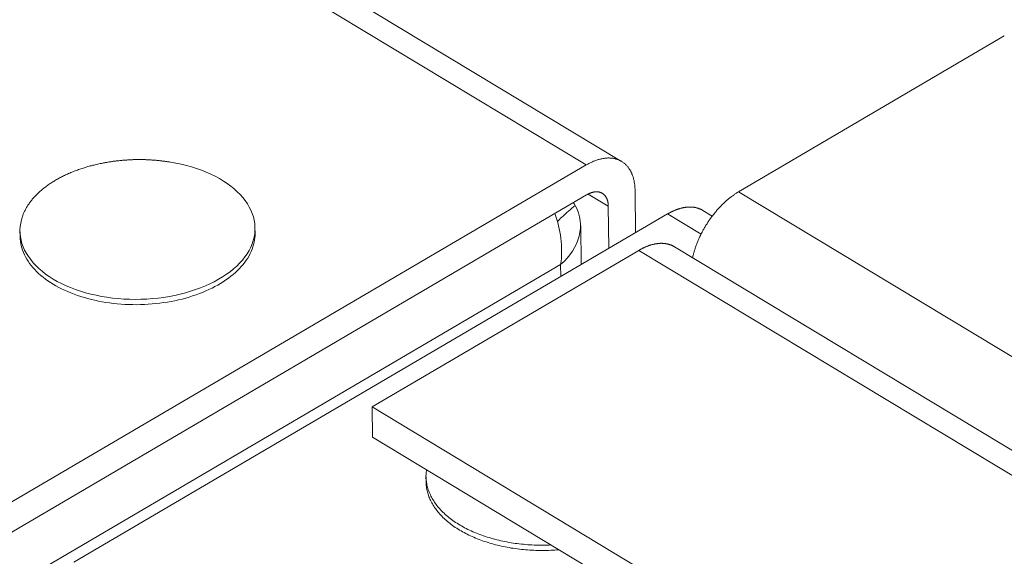
# Model space of a CAD drawing. Units: inches. Extents: x 2.6 to 39.5, y 3.4 to 11.9.
# Drawn here: x 7.7 to 7.8, y 8.3 to 8.3 of the extents above; entities that cross this region are included whole.
import ezdxf

# ---------------------------------------------------------------- set-up
doc = ezdxf.new("R2010")
doc.units = ezdxf.units.IN
doc.header["$MEASUREMENT"] = 0
doc.layers.get('0').update_dxf_attribs({"linetype": 'CONTINUOUS'})
doc.layers.add('DETAIL', color=1, linetype='CONTINUOUS')

# ---------------------------------------------------------------- blocks, each defined once
blk = doc.blocks.new('A$Ce90a5b47')
at = {"color": 0, "linetype": 'Continuous', "lineweight": 0, "extrusion": (-1.94289e-16, 0.816497, 0.57735)}
for p, q in [((-3.518, -4.4608), (-4.8925, -3.6314)), ((-4.9048, -3.6506), (-3.5561, -4.4646)), ((-3.3919, -4.4937), (-3.1054, -4.3254)), ((-4.1961, -4.8402), (-3.5561, -4.4646)), ((-3.5557, -4.4969), (-4.1956, -4.8725)), ((-3.5323, -4.5092), (-3.5541, -4.4961)), ((-3.5035, -4.4923), (-3.5029, -4.5377)), ((-3.3919, -4.4937), (11.7949, -13.6549)), ((-3.5317, -4.5546), (-3.5323, -4.5092)), ((-3.4685, -4.5175), (-4.1085, -4.8933)), ((-3.4685, -4.5175), (-3.4323, -4.5393)), ((-3.4202, -4.5198), (-3.4304, -4.5137)), ((-3.9133, -4.5325), (-3.9132, -4.5381)), ((-3.5615, -4.5721), (-3.562, -4.5303)), ((-4.1667, -4.5362), (-4.1666, -4.5418)), ((-3.461, -4.553), (11.7103, -13.7109)), ((-3.7869, -4.7256), (-3.4994, -4.5568)), ((11.6876, -13.726), (-3.4994, -4.5568)), ((-3.5838, -4.572), (-4.1673, -4.9146)), ((-3.5836, -4.5851), (-3.5838, -4.572)), ((-3.7864, -4.7582), (-3.7869, -4.7256)), ((11.4007, -13.916), (-3.7869, -4.7256)), ((11.3736, -13.9339), (-3.7864, -4.7582)), ((-3.7289, -4.801), (-3.7288, -4.8066))]:
    blk.add_line(p, q, dxfattribs=at)
at = {"color": 0, "linetype": 'Continuous', "lineweight": 0}
for points in [[(-3.5561, -4.4646), (-3.5552, -4.4641), (-3.5544, -4.4636), (-3.5535, -4.4632), (-3.5526, -4.4627), (-3.5518, -4.4623), (-3.5509, -4.4619), (-3.5501, -4.4615), (-3.5492, -4.4611), (-3.5484, -4.4607), (-3.5475, -4.4604), (-3.5467, -4.4601), (-3.5458, -4.4598), (-3.545, -4.4595), (-3.5441, -4.4592), (-3.5433, -4.4589), (-3.5425, -4.4587), (-3.5416, -4.4585), (-3.5408, -4.4582), (-3.54, -4.4581), (-3.5392, -4.4579), (-3.5384, -4.4577), (-3.5376, -4.4576), (-3.5368, -4.4575), (-3.536, -4.4574), (-3.5352, -4.4573), (-3.5344, -4.4572), (-3.5336, -4.4572), (-3.5328, -4.4571), (-3.5321, -4.4571), (-3.5313, -4.4571), (-3.5305, -4.4572), (-3.5298, -4.4572), (-3.529, -4.4573), (-3.5283, -4.4573), (-3.5276, -4.4574), (-3.5269, -4.4576), (-3.5261, -4.4577), (-3.5254, -4.4578), (-3.5247, -4.458), (-3.5241, -4.4582), (-3.5234, -4.4584), (-3.5227, -4.4586), (-3.522, -4.4588), (-3.5214, -4.4591), (-3.5207, -4.4594), (-3.5201, -4.4597), (-3.5195, -4.46), (-3.5189, -4.4603), (-3.5183, -4.4606), (-3.5177, -4.461), (-3.5171, -4.4614), (-3.5165, -4.4618), (-3.516, -4.4622), (-3.5154, -4.4626), (-3.5149, -4.463), (-3.5143, -4.4635), (-3.5138, -4.464), (-3.5133, -4.4645), (-3.5128, -4.465), (-3.5123, -4.4655), (-3.5118, -4.466), (-3.5114, -4.4666), (-3.5109, -4.4671), (-3.5105, -4.4677), (-3.5101, -4.4683), (-3.5097, -4.4689), (-3.5093, -4.4696), (-3.5089, -4.4702), (-3.5085, -4.4709), (-3.5081, -4.4715), (-3.5078, -4.4722), (-3.5075, -4.4729), (-3.5071, -4.4736), (-3.5068, -4.4744), (-3.5065, -4.4751), (-3.5062, -4.4759), (-3.506, -4.4766), (-3.5057, -4.4774), (-3.5055, -4.4782), (-3.5052, -4.479), (-3.505, -4.4798), (-3.5048, -4.4806), (-3.5046, -4.4815), (-3.5045, -4.4823), (-3.5043, -4.4832), (-3.5042, -4.4841), (-3.504, -4.4849), (-3.5039, -4.4858), (-3.5038, -4.4867), (-3.5037, -4.4876), (-3.5036, -4.4886), (-3.5036, -4.4895), (-3.5035, -4.4904), (-3.5035, -4.4914), (-3.5035, -4.4923)], [(-4.164, -4.5202), (-4.1651, -4.5238), (-4.1659, -4.5275), (-4.1664, -4.5311), (-4.1667, -4.5348), (-4.1666, -4.5385), (-4.1662, -4.5422), (-4.1655, -4.5458), (-4.1645, -4.5494), (-4.1632, -4.553), (-4.1616, -4.5566), (-4.1597, -4.56), (-4.1576, -4.5635), (-4.1551, -4.5668), (-4.1524, -4.5701), (-4.1494, -4.5733), (-4.1462, -4.5764), (-4.1427, -4.5794), (-4.139, -4.5823), (-4.135, -4.5851), (-4.1308, -4.5877), (-4.1264, -4.5903), (-4.1218, -4.5927), (-4.117, -4.5949), (-4.112, -4.597), (-4.1068, -4.599), (-4.1015, -4.6008), (-4.096, -4.6025), (-4.0904, -4.604), (-4.0846, -4.6053), (-4.0788, -4.6064), (-4.0729, -4.6074), (-4.0669, -4.6082), (-4.0608, -4.6089), (-4.0547, -4.6093), (-4.0485, -4.6096), (-4.0424, -4.6097), (-4.0362, -4.6096), (-4.03, -4.6094), (-4.0239, -4.6089), (-4.0178, -4.6083), (-4.0117, -4.6075), (-4.0057, -4.6066), (-3.9998, -4.6054), (-3.994, -4.6041), (-3.9883, -4.6027), (-3.9827, -4.601), (-3.9773, -4.5992), (-3.972, -4.5973), (-3.9668, -4.5952), (-3.9619, -4.5929), (-3.9571, -4.5906), (-3.9525, -4.588), (-3.9482, -4.5854), (-3.944, -4.5826), (-3.9401, -4.5798), (-3.9364, -4.5768), (-3.933, -4.5737), (-3.9298, -4.5705), (-3.9269, -4.5672), (-3.9242, -4.5639), (-3.9218, -4.5605), (-3.9197, -4.557), (-3.9179, -4.5535), (-3.9164, -4.5499), (-3.9152, -4.5463), (-3.9143, -4.5426), (-3.9136, -4.5389), (-3.9133, -4.5353), (-3.9133, -4.5316), (-3.9136, -4.5279), (-3.9141, -4.5243), (-3.915, -4.5206), (-3.9162, -4.517), (-3.9176, -4.5135), (-3.9194, -4.51), (-3.9214, -4.5065), (-3.9237, -4.5031), (-3.9263, -4.4998), (-3.9292, -4.4966), (-3.9323, -4.4935), (-3.9357, -4.4904), (-3.9394, -4.4875), (-3.9432, -4.4847), (-3.9473, -4.482), (-3.9517, -4.4794), (-3.9562, -4.4769), (-3.9609, -4.4746), (-3.9658, -4.4724), (-3.9709, -4.4704), (-3.9762, -4.4685), (-3.9816, -4.4668), (-3.9872, -4.4652), (-3.9928, -4.4639), (-3.9986, -4.4626), (-4.0045, -4.4616)], [(-4.0774, -4.4626), (-4.0788, -4.4629), (-4.0801, -4.4632), (-4.0815, -4.4635), (-4.0828, -4.4637), (-4.0842, -4.4641), (-4.0855, -4.4644), (-4.0868, -4.4647), (-4.0881, -4.465), (-4.0895, -4.4654), (-4.0908, -4.4657), (-4.0921, -4.4661), (-4.0934, -4.4664), (-4.0946, -4.4668), (-4.0959, -4.4672), (-4.0972, -4.4676), (-4.0985, -4.468), (-4.0997, -4.4684), (-4.101, -4.4688), (-4.1022, -4.4692), (-4.1034, -4.4696), (-4.1047, -4.4701), (-4.1059, -4.4705), (-4.1071, -4.471), (-4.1083, -4.4714), (-4.1095, -4.4719), (-4.1107, -4.4724), (-4.1119, -4.4729), (-4.113, -4.4734), (-4.1142, -4.4739), (-4.1153, -4.4744), (-4.1165, -4.4749), (-4.1176, -4.4754), (-4.1187, -4.476), (-4.1198, -4.4765), (-4.1209, -4.4771), (-4.122, -4.4776), (-4.1231, -4.4782), (-4.1242, -4.4787), (-4.1252, -4.4793), (-4.1263, -4.4799), (-4.1273, -4.4805), (-4.1283, -4.4811), (-4.1293, -4.4817), (-4.1303, -4.4823), (-4.1313, -4.4829), (-4.1323, -4.4835), (-4.1333, -4.4842), (-4.1342, -4.4848), (-4.1352, -4.4855), (-4.1361, -4.4861), (-4.137, -4.4868), (-4.1379, -4.4874), (-4.1388, -4.4881), (-4.1397, -4.4888), (-4.1406, -4.4894), (-4.1414, -4.4901), (-4.1423, -4.4908), (-4.1431, -4.4915), (-4.1439, -4.4922), (-4.1447, -4.4929), (-4.1455, -4.4936), (-4.1463, -4.4943), (-4.1471, -4.495), (-4.1478, -4.4958), (-4.1486, -4.4965), (-4.1493, -4.4972), (-4.15, -4.498), (-4.1507, -4.4987), (-4.1514, -4.4995), (-4.1521, -4.5002), (-4.1527, -4.501), (-4.1534, -4.5017), (-4.154, -4.5025), (-4.1546, -4.5033), (-4.1552, -4.5041), (-4.1558, -4.5048), (-4.1564, -4.5056), (-4.1569, -4.5064), (-4.1574, -4.5072), (-4.158, -4.508), (-4.1585, -4.5088), (-4.159, -4.5096), (-4.1595, -4.5104), (-4.1599, -4.5112), (-4.1604, -4.512), (-4.1608, -4.5128), (-4.1612, -4.5136), (-4.1616, -4.5144), (-4.162, -4.5152), (-4.1624, -4.5161), (-4.1628, -4.5169), (-4.1631, -4.5177), (-4.1634, -4.5185), (-4.1637, -4.5194), (-4.164, -4.5202)], [(-4.0774, -4.4626), (-4.0767, -4.4625), (-4.0759, -4.4623), (-4.0752, -4.4622), (-4.0744, -4.4621), (-4.0736, -4.4619), (-4.0729, -4.4618), (-4.0721, -4.4617), (-4.0714, -4.4615), (-4.0706, -4.4614), (-4.0698, -4.4613), (-4.0691, -4.4612), (-4.0683, -4.4611), (-4.0675, -4.461), (-4.0668, -4.4608), (-4.066, -4.4607), (-4.0653, -4.4606), (-4.0645, -4.4605), (-4.0637, -4.4604), (-4.063, -4.4603), (-4.0622, -4.4603), (-4.0614, -4.4602), (-4.0607, -4.4601), (-4.0599, -4.46), (-4.0591, -4.4599), (-4.0584, -4.4598), (-4.0576, -4.4598), (-4.0568, -4.4597), (-4.056, -4.4596), (-4.0553, -4.4596), (-4.0545, -4.4595), (-4.0537, -4.4594), (-4.053, -4.4594), (-4.0522, -4.4593), (-4.0514, -4.4593), (-4.0507, -4.4592), (-4.0499, -4.4592), (-4.0491, -4.4591), (-4.0483, -4.4591), (-4.0476, -4.4591), (-4.0468, -4.459), (-4.046, -4.459), (-4.0453, -4.459), (-4.0445, -4.4589), (-4.0437, -4.4589), (-4.0429, -4.4589), (-4.0422, -4.4589), (-4.0414, -4.4589), (-4.0406, -4.4589), (-4.0399, -4.4588), (-4.0391, -4.4588), (-4.0383, -4.4588), (-4.0375, -4.4588), (-4.0368, -4.4588), (-4.036, -4.4588), (-4.0352, -4.4589), (-4.0345, -4.4589), (-4.0337, -4.4589), (-4.0329, -4.4589), (-4.0321, -4.4589), (-4.0314, -4.4589), (-4.0306, -4.459), (-4.0298, -4.459), (-4.0291, -4.459), (-4.0283, -4.4591), (-4.0275, -4.4591), (-4.0267, -4.4591), (-4.026, -4.4592), (-4.0252, -4.4592), (-4.0244, -4.4593), (-4.0237, -4.4593), (-4.0229, -4.4594), (-4.0221, -4.4594), (-4.0214, -4.4595), (-4.0206, -4.4596), (-4.0198, -4.4596), (-4.019, -4.4597), (-4.0183, -4.4598), (-4.0175, -4.4599), (-4.0167, -4.4599), (-4.016, -4.46), (-4.0152, -4.4601), (-4.0144, -4.4602), (-4.0137, -4.4603), (-4.0129, -4.4604), (-4.0121, -4.4605), (-4.0114, -4.4606), (-4.0106, -4.4607), (-4.0098, -4.4608), (-4.0091, -4.4609), (-4.0083, -4.461), (-4.0076, -4.4611), (-4.0068, -4.4612), (-4.006, -4.4613), (-4.0053, -4.4614), (-4.0045, -4.4616)], [(-3.5323, -4.5092), (-3.5323, -4.5088), (-3.5323, -4.5084), (-3.5323, -4.508), (-3.5324, -4.5076), (-3.5324, -4.5072), (-3.5324, -4.5068), (-3.5325, -4.5064), (-3.5325, -4.506), (-3.5326, -4.5056), (-3.5327, -4.5052), (-3.5327, -4.5048), (-3.5328, -4.5044), (-3.5329, -4.504), (-3.533, -4.5037), (-3.5331, -4.5033), (-3.5332, -4.503), (-3.5333, -4.5026), (-3.5334, -4.5023), (-3.5335, -4.5019), (-3.5336, -4.5016), (-3.5338, -4.5013), (-3.5339, -4.5009), (-3.5341, -4.5006), (-3.5342, -4.5003), (-3.5344, -4.5), (-3.5345, -4.4997), (-3.5347, -4.4994), (-3.5349, -4.4991), (-3.535, -4.4989), (-3.5352, -4.4986), (-3.5354, -4.4983), (-3.5356, -4.4981), (-3.5358, -4.4978), (-3.536, -4.4976), (-3.5362, -4.4973), (-3.5364, -4.4971), (-3.5367, -4.4969), (-3.5369, -4.4966), (-3.5371, -4.4964), (-3.5374, -4.4962), (-3.5376, -4.496), (-3.5378, -4.4958), (-3.5381, -4.4957), (-3.5383, -4.4955), (-3.5386, -4.4953), (-3.5389, -4.4952), (-3.5391, -4.495), (-3.5394, -4.4949), (-3.5397, -4.4947), (-3.54, -4.4946), (-3.5403, -4.4945), (-3.5405, -4.4944), (-3.5408, -4.4943), (-3.5411, -4.4942), (-3.5414, -4.4941), (-3.5417, -4.494), (-3.5421, -4.4939), (-3.5424, -4.4938), (-3.5427, -4.4938), (-3.543, -4.4937), (-3.5433, -4.4937), (-3.5437, -4.4937), (-3.544, -4.4936), (-3.5443, -4.4936), (-3.5447, -4.4936), (-3.545, -4.4936), (-3.5453, -4.4936), (-3.5457, -4.4936), (-3.546, -4.4936), (-3.5464, -4.4937), (-3.5467, -4.4937), (-3.5471, -4.4938), (-3.5474, -4.4938), (-3.5478, -4.4939), (-3.5482, -4.4939), (-3.5485, -4.494), (-3.5489, -4.4941), (-3.5493, -4.4942), (-3.5496, -4.4943), (-3.55, -4.4944), (-3.5504, -4.4945), (-3.5507, -4.4946), (-3.5511, -4.4948), (-3.5515, -4.4949), (-3.5519, -4.4951), (-3.5522, -4.4952), (-3.5526, -4.4954), (-3.553, -4.4955), (-3.5534, -4.4957), (-3.5538, -4.4959), (-3.5541, -4.4961), (-3.5545, -4.4963), (-3.5549, -4.4965), (-3.5553, -4.4967), (-3.5557, -4.4969)], [(-3.4415, -4.5647), (-3.4413, -4.5639), (-3.4411, -4.563), (-3.4409, -4.5621), (-3.4406, -4.5612), (-3.4404, -4.5603), (-3.4402, -4.5595), (-3.4399, -4.5586), (-3.4396, -4.5577), (-3.4394, -4.5568), (-3.4391, -4.5559), (-3.4388, -4.555), (-3.4385, -4.5541), (-3.4382, -4.5532), (-3.4379, -4.5523), (-3.4376, -4.5515), (-3.4372, -4.5506), (-3.4369, -4.5497), (-3.4366, -4.5488), (-3.4362, -4.5479), (-3.4358, -4.547), (-3.4355, -4.5461), (-3.4351, -4.5452), (-3.4347, -4.5444), (-3.4343, -4.5435), (-3.4339, -4.5426), (-3.4335, -4.5417), (-3.4331, -4.5408), (-3.4326, -4.54), (-3.4322, -4.5391), (-3.4318, -4.5382), (-3.4313, -4.5373), (-3.4309, -4.5365), (-3.4304, -4.5356), (-3.4299, -4.5348), (-3.4295, -4.5339), (-3.429, -4.533), (-3.4285, -4.5322), (-3.428, -4.5313), (-3.4275, -4.5305), (-3.427, -4.5297), (-3.4265, -4.5288), (-3.4259, -4.528), (-3.4254, -4.5272), (-3.4249, -4.5264), (-3.4243, -4.5255), (-3.4238, -4.5247), (-3.4232, -4.5239), (-3.4227, -4.5231), (-3.4221, -4.5223), (-3.4215, -4.5215), (-3.421, -4.5207), (-3.4204, -4.52), (-3.4198, -4.5192), (-3.4192, -4.5184), (-3.4186, -4.5177), (-3.418, -4.5169), (-3.4174, -4.5162), (-3.4168, -4.5154), (-3.4162, -4.5147), (-3.4156, -4.5139), (-3.4149, -4.5132), (-3.4143, -4.5125), (-3.4137, -4.5118), (-3.413, -4.5111), (-3.4124, -4.5104), (-3.4117, -4.5097), (-3.4111, -4.509), (-3.4104, -4.5084), (-3.4098, -4.5077), (-3.4091, -4.5071), (-3.4085, -4.5064), (-3.4078, -4.5058), (-3.4071, -4.5051), (-3.4065, -4.5045), (-3.4058, -4.5039), (-3.4051, -4.5033), (-3.4044, -4.5027), (-3.4037, -4.5021), (-3.4031, -4.5016), (-3.4024, -4.501), (-3.4017, -4.5004), (-3.401, -4.4999), (-3.4003, -4.4993), (-3.3996, -4.4988), (-3.3989, -4.4983), (-3.3982, -4.4978), (-3.3975, -4.4973), (-3.3968, -4.4968), (-3.3961, -4.4963), (-3.3954, -4.4958), (-3.3947, -4.4954), (-3.394, -4.4949), (-3.3933, -4.4945), (-3.3926, -4.4941), (-3.3919, -4.4937)], [(-3.4304, -4.5137), (-3.4307, -4.5135), (-3.431, -4.5133), (-3.4313, -4.5131), (-3.4316, -4.513), (-3.4319, -4.5128), (-3.4323, -4.5126), (-3.4326, -4.5125), (-3.4329, -4.5123), (-3.4333, -4.5122), (-3.4336, -4.512), (-3.4339, -4.5119), (-3.4343, -4.5118), (-3.4346, -4.5116), (-3.435, -4.5115), (-3.4353, -4.5114), (-3.4357, -4.5113), (-3.436, -4.5112), (-3.4364, -4.5111), (-3.4367, -4.511), (-3.4371, -4.5109), (-3.4374, -4.5108), (-3.4378, -4.5107), (-3.4382, -4.5106), (-3.4385, -4.5105), (-3.4389, -4.5105), (-3.4393, -4.5104), (-3.4397, -4.5103), (-3.44, -4.5103), (-3.4404, -4.5102), (-3.4408, -4.5102), (-3.4412, -4.5102), (-3.4416, -4.5101), (-3.4419, -4.5101), (-3.4423, -4.5101), (-3.4427, -4.51), (-3.4431, -4.51), (-3.4435, -4.51), (-3.4439, -4.51), (-3.4443, -4.51), (-3.4447, -4.51), (-3.4451, -4.51), (-3.4455, -4.51), (-3.4459, -4.51), (-3.4463, -4.5101), (-3.4467, -4.5101), (-3.4471, -4.5101), (-3.4475, -4.5102), (-3.448, -4.5102), (-3.4484, -4.5102), (-3.4488, -4.5103), (-3.4492, -4.5103), (-3.4496, -4.5104), (-3.45, -4.5105), (-3.4505, -4.5105), (-3.4509, -4.5106), (-3.4513, -4.5107), (-3.4517, -4.5108), (-3.4522, -4.5109), (-3.4526, -4.511), (-3.453, -4.5111), (-3.4534, -4.5112), (-3.4539, -4.5113), (-3.4543, -4.5114), (-3.4547, -4.5115), (-3.4552, -4.5116), (-3.4556, -4.5118), (-3.456, -4.5119), (-3.4565, -4.512), (-3.4569, -4.5122), (-3.4574, -4.5123), (-3.4578, -4.5125), (-3.4582, -4.5126), (-3.4587, -4.5128), (-3.4591, -4.513), (-3.4596, -4.5131), (-3.46, -4.5133), (-3.4604, -4.5135), (-3.4609, -4.5137), (-3.4613, -4.5139), (-3.4618, -4.514), (-3.4622, -4.5142), (-3.4627, -4.5144), (-3.4631, -4.5147), (-3.4635, -4.5149), (-3.464, -4.5151), (-3.4644, -4.5153), (-3.4649, -4.5155), (-3.4653, -4.5158), (-3.4658, -4.516), (-3.4662, -4.5162), (-3.4667, -4.5165), (-3.4671, -4.5167), (-3.4676, -4.517), (-3.468, -4.5172), (-3.4685, -4.5175)], [(-4.1666, -4.5418), (-4.1665, -4.5443), (-4.1662, -4.5468), (-4.1658, -4.5493), (-4.1653, -4.5517), (-4.1647, -4.5542), (-4.1639, -4.5566), (-4.1629, -4.5591), (-4.1619, -4.5615), (-4.1607, -4.5638), (-4.1594, -4.5662), (-4.1579, -4.5685), (-4.1563, -4.5708), (-4.1546, -4.5731), (-4.1528, -4.5753), (-4.1508, -4.5775), (-4.1487, -4.5796), (-4.1465, -4.5817), (-4.1442, -4.5838), (-4.1417, -4.5858), (-4.1392, -4.5877), (-4.1365, -4.5896), (-4.1338, -4.5915), (-4.1309, -4.5933), (-4.128, -4.595), (-4.1249, -4.5967), (-4.1218, -4.5983), (-4.1185, -4.5998), (-4.1152, -4.6013), (-4.1118, -4.6027), (-4.1083, -4.6041), (-4.1047, -4.6054), (-4.1011, -4.6066), (-4.0974, -4.6077), (-4.0936, -4.6088), (-4.0898, -4.6097), (-4.0859, -4.6106), (-4.082, -4.6115), (-4.078, -4.6122), (-4.074, -4.6129), (-4.07, -4.6135), (-4.0659, -4.614), (-4.0618, -4.6144), (-4.0576, -4.6148), (-4.0535, -4.6151), (-4.0493, -4.6152), (-4.0451, -4.6153), (-4.0409, -4.6154), (-4.0367, -4.6153), (-4.0325, -4.6152), (-4.0284, -4.6149), (-4.0242, -4.6146), (-4.02, -4.6142), (-4.0159, -4.6138), (-4.0118, -4.6132), (-4.0077, -4.6126), (-4.0037, -4.6119), (-3.9997, -4.6111), (-3.9958, -4.6102), (-3.9919, -4.6093), (-3.988, -4.6083), (-3.9842, -4.6072), (-3.9805, -4.606), (-3.9768, -4.6048), (-3.9732, -4.6034), (-3.9697, -4.6021), (-3.9662, -4.6006), (-3.9629, -4.5991), (-3.9596, -4.5975), (-3.9564, -4.5959), (-3.9533, -4.5942), (-3.9503, -4.5924), (-3.9474, -4.5906), (-3.9446, -4.5887), (-3.9418, -4.5868), (-3.9392, -4.5848), (-3.9368, -4.5828), (-3.9344, -4.5807), (-3.9321, -4.5786), (-3.93, -4.5764), (-3.928, -4.5742), (-3.926, -4.572), (-3.9243, -4.5697), (-3.9226, -4.5674), (-3.9211, -4.5651), (-3.9197, -4.5627), (-3.9184, -4.5603), (-3.9173, -4.5579), (-3.9163, -4.5555), (-3.9155, -4.553), (-3.9147, -4.5506), (-3.9142, -4.5481), (-3.9137, -4.5456), (-3.9134, -4.5431), (-3.9132, -4.5406), (-3.9132, -4.5381)], [(-3.4994, -4.5568), (-3.499, -4.5565), (-3.4985, -4.5563), (-3.4981, -4.556), (-3.4976, -4.5558), (-3.4972, -4.5555), (-3.4967, -4.5553), (-3.4963, -4.555), (-3.4958, -4.5548), (-3.4954, -4.5546), (-3.4949, -4.5544), (-3.4945, -4.5541), (-3.494, -4.5539), (-3.4936, -4.5537), (-3.4931, -4.5535), (-3.4927, -4.5533), (-3.4922, -4.5531), (-3.4918, -4.5529), (-3.4913, -4.5527), (-3.4909, -4.5526), (-3.4905, -4.5524), (-3.49, -4.5522), (-3.4896, -4.5521), (-3.4891, -4.5519), (-3.4887, -4.5517), (-3.4882, -4.5516), (-3.4878, -4.5514), (-3.4874, -4.5513), (-3.4869, -4.5511), (-3.4865, -4.551), (-3.486, -4.5509), (-3.4856, -4.5508), (-3.4852, -4.5506), (-3.4847, -4.5505), (-3.4843, -4.5504), (-3.4839, -4.5503), (-3.4834, -4.5502), (-3.483, -4.5501), (-3.4826, -4.55), (-3.4821, -4.5499), (-3.4817, -4.5499), (-3.4813, -4.5498), (-3.4809, -4.5497), (-3.4804, -4.5496), (-3.48, -4.5496), (-3.4796, -4.5495), (-3.4792, -4.5495), (-3.4788, -4.5494), (-3.4783, -4.5494), (-3.4779, -4.5494), (-3.4775, -4.5493), (-3.4771, -4.5493), (-3.4767, -4.5493), (-3.4763, -4.5493), (-3.4759, -4.5492), (-3.4755, -4.5492), (-3.4751, -4.5492), (-3.4747, -4.5492), (-3.4743, -4.5492), (-3.4739, -4.5493), (-3.4735, -4.5493), (-3.4731, -4.5493), (-3.4727, -4.5493), (-3.4723, -4.5494), (-3.4719, -4.5494), (-3.4715, -4.5494), (-3.4711, -4.5495), (-3.4708, -4.5495), (-3.4704, -4.5496), (-3.47, -4.5497), (-3.4696, -4.5497), (-3.4692, -4.5498), (-3.4689, -4.5499), (-3.4685, -4.5499), (-3.4681, -4.55), (-3.4678, -4.5501), (-3.4674, -4.5502), (-3.4671, -4.5503), (-3.4667, -4.5504), (-3.4663, -4.5505), (-3.466, -4.5507), (-3.4656, -4.5508), (-3.4653, -4.5509), (-3.4649, -4.551), (-3.4646, -4.5512), (-3.4643, -4.5513), (-3.4639, -4.5514), (-3.4636, -4.5516), (-3.4632, -4.5517), (-3.4629, -4.5519), (-3.4626, -4.5521), (-3.4623, -4.5522), (-3.4619, -4.5524), (-3.4616, -4.5526), (-3.4613, -4.5528), (-3.461, -4.553)], [(-3.7283, -4.7934), (-3.7285, -4.7947), (-3.7287, -4.7961), (-3.7288, -4.7975), (-3.7288, -4.7989), (-3.7289, -4.8002), (-3.7288, -4.8016), (-3.7288, -4.803), (-3.7287, -4.8044), (-3.7285, -4.8057), (-3.7284, -4.8071), (-3.7281, -4.8085), (-3.7279, -4.8098), (-3.7276, -4.8112), (-3.7272, -4.8125), (-3.7268, -4.8139), (-3.7264, -4.8152), (-3.7259, -4.8166), (-3.7254, -4.8179), (-3.7248, -4.8193), (-3.7242, -4.8206), (-3.7236, -4.8219), (-3.7229, -4.8232), (-3.7222, -4.8245), (-3.7214, -4.8258), (-3.7206, -4.8271), (-3.7198, -4.8284), (-3.7189, -4.8296), (-3.718, -4.8309), (-3.7171, -4.8321), (-3.7161, -4.8334), (-3.7151, -4.8346), (-3.714, -4.8358), (-3.7129, -4.837), (-3.7117, -4.8382), (-3.7106, -4.8393), (-3.7094, -4.8405), (-3.7081, -4.8417), (-3.7068, -4.8428), (-3.7055, -4.8439), (-3.7042, -4.845), (-3.7028, -4.8461), (-3.7014, -4.8472), (-3.6999, -4.8482), (-3.6984, -4.8493), (-3.6969, -4.8503), (-3.6954, -4.8513), (-3.6938, -4.8523), (-3.6922, -4.8533), (-3.6905, -4.8542), (-3.6889, -4.8552), (-3.6872, -4.8561), (-3.6855, -4.857), (-3.6837, -4.8579), (-3.6819, -4.8587), (-3.6801, -4.8596), (-3.6783, -4.8604), (-3.6764, -4.8612), (-3.6746, -4.862), (-3.6727, -4.8627), (-3.6707, -4.8635), (-3.6688, -4.8642), (-3.6668, -4.8649), (-3.6648, -4.8656), (-3.6628, -4.8662), (-3.6608, -4.8668), (-3.6587, -4.8675), (-3.6566, -4.868), (-3.6545, -4.8686), (-3.6524, -4.8691), (-3.6503, -4.8697), (-3.6482, -4.8702), (-3.646, -4.8706), (-3.6438, -4.8711), (-3.6417, -4.8715), (-3.6395, -4.8719), (-3.6372, -4.8723), (-3.635, -4.8726), (-3.6328, -4.873), (-3.6305, -4.8733), (-3.6283, -4.8735), (-3.626, -4.8738), (-3.6238, -4.874), (-3.6215, -4.8742), (-3.6192, -4.8744), (-3.6169, -4.8746), (-3.6146, -4.8747), (-3.6123, -4.8748), (-3.61, -4.8749), (-3.6077, -4.8749), (-3.6054, -4.875), (-3.6031, -4.875), (-3.6008, -4.8749), (-3.5985, -4.8749), (-3.5962, -4.8748), (-3.5939, -4.8747)], [(-3.7288, -4.8066), (-3.7287, -4.808), (-3.7287, -4.8093), (-3.7286, -4.8107), (-3.7284, -4.812), (-3.7282, -4.8133), (-3.728, -4.8147), (-3.7277, -4.816), (-3.7274, -4.8173), (-3.727, -4.8187), (-3.7266, -4.82), (-3.7262, -4.8213), (-3.7257, -4.8226), (-3.7252, -4.8239), (-3.7246, -4.8252), (-3.724, -4.8265), (-3.7234, -4.8278), (-3.7227, -4.8291), (-3.722, -4.8304), (-3.7213, -4.8316), (-3.7205, -4.8329), (-3.7196, -4.8342), (-3.7188, -4.8354), (-3.7179, -4.8366), (-3.717, -4.8378), (-3.716, -4.839), (-3.715, -4.8402), (-3.7139, -4.8414), (-3.7128, -4.8426), (-3.7117, -4.8438), (-3.7106, -4.8449), (-3.7094, -4.8461), (-3.7082, -4.8472), (-3.7069, -4.8483), (-3.7056, -4.8494), (-3.7043, -4.8505), (-3.703, -4.8516), (-3.7016, -4.8526), (-3.7002, -4.8536), (-3.6987, -4.8547), (-3.6973, -4.8557), (-3.6957, -4.8567), (-3.6942, -4.8577), (-3.6926, -4.8586), (-3.691, -4.8596), (-3.6894, -4.8605), (-3.6878, -4.8614), (-3.6861, -4.8623), (-3.6844, -4.8631), (-3.6827, -4.864), (-3.6809, -4.8648), (-3.6791, -4.8656), (-3.6773, -4.8664), (-3.6755, -4.8672), (-3.6736, -4.868), (-3.6717, -4.8687), (-3.6698, -4.8694), (-3.6679, -4.8701), (-3.666, -4.8708), (-3.664, -4.8715), (-3.662, -4.8721), (-3.66, -4.8727), (-3.658, -4.8733), (-3.656, -4.8739), (-3.6539, -4.8744), (-3.6519, -4.8749), (-3.6498, -4.8754), (-3.6477, -4.8759), (-3.6456, -4.8764), (-3.6434, -4.8768), (-3.6413, -4.8772), (-3.6391, -4.8776), (-3.637, -4.878), (-3.6348, -4.8783), (-3.6326, -4.8786), (-3.6304, -4.8789), (-3.6282, -4.8792), (-3.626, -4.8795), (-3.6237, -4.8797), (-3.6215, -4.8799), (-3.6193, -4.8801), (-3.617, -4.8802), (-3.6148, -4.8803), (-3.6125, -4.8804), (-3.6103, -4.8805), (-3.608, -4.8806), (-3.6057, -4.8806), (-3.6035, -4.8806), (-3.6012, -4.8806), (-3.599, -4.8806), (-3.5967, -4.8805), (-3.5944, -4.8804), (-3.5922, -4.8803), (-3.5899, -4.8802), (-3.5877, -4.88), (-3.5854, -4.8798)]]:
    blk.add_lwpolyline(points, dxfattribs=at)
for points, knots in [([(-3.5872, -4.5257), (-3.5857, -4.5241), (-3.5841, -4.5226), (-3.5778, -4.5165), (-3.5729, -4.5123), (-3.568, -4.5085)], [-0.07558462, -0.07558462, -0.07558462, -0.07558462, -0.05635315, -0.05635315, 0, 0, 0, 0]), ([(-3.5899, -4.517), (-3.5869, -4.5256), (-3.5847, -4.5347), (-3.5835, -4.5436), (-3.5823, -4.5534), (-3.5823, -4.5632), (-3.5838, -4.572)], [-0.4967461, -0.4967461, -0.4967461, -0.4967461, -0.2605608, -0.2605608, -0.2605608, 0, 0, 0, 0])]:
    blk.add_open_spline(points, degree=3, knots=knots, dxfattribs=at)
for points in [[(-3.5838, -4.572), (-3.563, -4.5546), (-3.5565, -4.5292), (-3.568, -4.5085)], [(-3.568, -4.5085), (-3.5685, -4.5074), (-3.5692, -4.5063), (-3.5699, -4.5053)]]:
    blk.add_open_spline(points, degree=3, dxfattribs=at)
blk = doc.blocks.new('WEB01511')
at = {"layer": 'DETAIL'}
blk.add_blockref('A$Ce90a5b47', (41.1685, 31.9946), dxfattribs=at)

msp = doc.modelspace()

# ---------------------------------------------------------------- block references
at = {"xscale": 0.125, "yscale": 0.125, "zscale": 0.125}
msp.add_blockref('WEB01511', (3.03607, 4.8709), dxfattribs=at)

doc.saveas('drawing.dxf')
